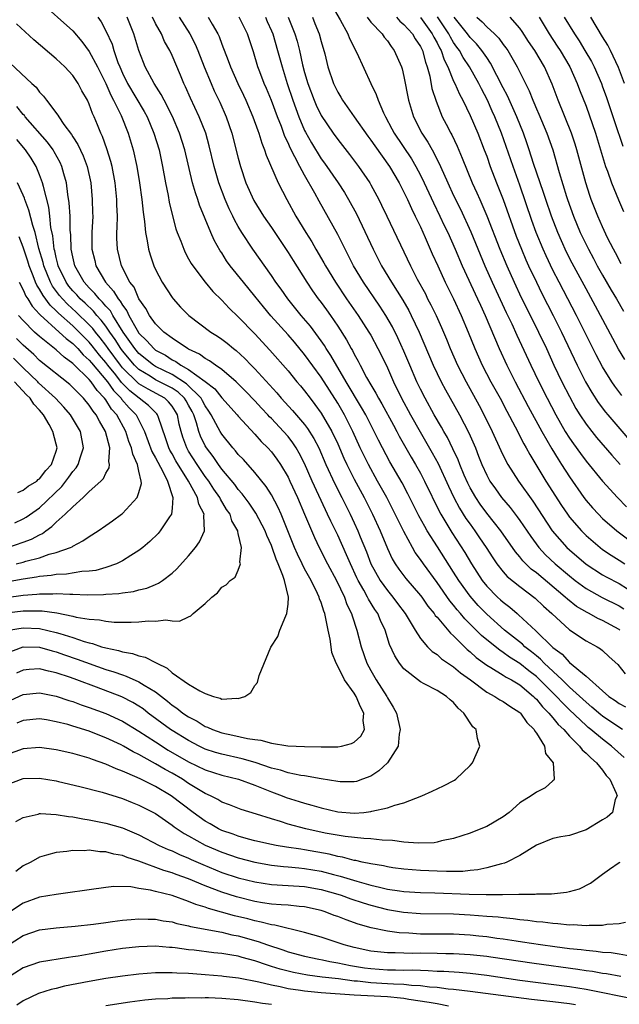
# Model space of a CAD drawing. Units: inches. Extents: x 2634000 to 2635210, y 1494000 to 1497000.
# Drawn here: x 2634139 to 2634211, y 1495652 to 1495771 of the extents above; entities that cross this region are included whole.
import ezdxf

# ---------------------------------------------------------------- set-up
doc = ezdxf.new("R2010")
doc.units = ezdxf.units.IN
doc.header["$MEASUREMENT"] = 0
doc.layers.add('LD26341494_2ft', color=200, linetype='Continuous')

msp = doc.modelspace()

# ---------------------------------------------------------------- linework, layer by layer
at = {"layer": 'LD26341494_2ft'}
for points, elevation in [([(2634140.96, 1495773), (2634145, 1495769.37), (2634146.09, 1495768.09), (2634147, 1495766.88), (2634147.99, 1495765), (2634148.99, 1495763.01), (2634149.6, 1495761.6), (2634149.94, 1495761), (2634150.86, 1495759.14), (2634151.71, 1495757), (2634152.31, 1495755), (2634152.75, 1495753), (2634153.08, 1495751), (2634153.35, 1495749), (2634153.49, 1495747.49), (2634153.67, 1495746.33), (2634153.77, 1495745), (2634153.99, 1495744.01), (2634154.13, 1495743), (2634154.33, 1495742.33), (2634154.8, 1495741), (2634155, 1495740.56), (2634155.81, 1495739), (2634157, 1495737.16), (2634157.12, 1495737), (2634158.01, 1495736.01), (2634159.03, 1495735), (2634161.67, 1495733), (2634162.49, 1495732.49), (2634163, 1495732.14), (2634163.65, 1495731.65), (2634164.41, 1495731), (2634164.75, 1495730.75), (2634165.8, 1495729.8), (2634166.56, 1495729), (2634167, 1495728.55), (2634169.65, 1495725.65), (2634170.18, 1495725), (2634171.54, 1495723.54), (2634173, 1495721.82), (2634173.36, 1495721.36), (2634174.14, 1495720.14), (2634174.71, 1495719), (2634175.59, 1495717), (2634176.67, 1495714.67), (2634177.52, 1495713), (2634178.51, 1495711), (2634179, 1495709.97), (2634179.45, 1495709), (2634179.73, 1495708.27), (2634180.47, 1495706.47), (2634181.02, 1495705), (2634182.14, 1495703), (2634183, 1495701.78), (2634183.66, 1495701), (2634184.24, 1495700.24), (2634185.15, 1495699), (2634186.35, 1495697), (2634187, 1495695.99), (2634187.86, 1495695), (2634188.43, 1495694.43), (2634189, 1495694.07), (2634189.55, 1495693.55), (2634191, 1495692.58), (2634191.85, 1495691.85), (2634193.06, 1495691), (2634195, 1495689.52), (2634195.98, 1495689), (2634196.59, 1495688.59), (2634197, 1495688.38), (2634197.81, 1495687.81), (2634199, 1495687.08), (2634199.08, 1495687), (2634199.86, 1495685.86), (2634200.75, 1495685), (2634200.81, 1495684.81), (2634201, 1495684.58), (2634201.99, 1495683), (2634202.12, 1495682.12), (2634203.02, 1495680.98), (2634203.16, 1495679), (2634203.11, 1495678.89), (2634203, 1495678.82), (2634202.05, 1495677.95), (2634201, 1495677.46), (2634200.39, 1495677), (2634199, 1495676.14), (2634197.72, 1495675), (2634197, 1495674.46), (2634195, 1495673.31), (2634194.3, 1495673), (2634193, 1495672.5), (2634191, 1495671.83), (2634189.55, 1495671.55), (2634189, 1495671.4), (2634188.66, 1495671.34), (2634186.72, 1495671.28), (2634185, 1495671.41), (2634183.62, 1495671.62), (2634182.36, 1495671.64), (2634181, 1495671.81), (2634180.17, 1495671.83), (2634177.92, 1495672.08), (2634175.49, 1495672.51), (2634173.17, 1495673), (2634171, 1495673.59), (2634170.1, 1495673.9), (2634169, 1495674.21), (2634167.2, 1495674.8), (2634165.34, 1495675.35), (2634163.93, 1495675.93), (2634163, 1495676.25), (2634162.54, 1495676.54), (2634161.65, 1495677), (2634161, 1495677.29), (2634159, 1495678.5), (2634158.24, 1495679), (2634157, 1495679.72), (2634156.17, 1495680.17), (2634155, 1495680.88), (2634153.61, 1495681.61), (2634153, 1495681.99), (2634152.31, 1495682.31), (2634151.14, 1495683), (2634150.85, 1495683.15), (2634149, 1495684.01), (2634148.28, 1495684.28), (2634147, 1495684.8), (2634145, 1495685.43), (2634144.4, 1495685.6), (2634143, 1495685.95), (2634141.84, 1495686.16), (2634141, 1495686.28), (2634139, 1495686.09), (2634138.24, 1495685.76)], 9468), ([(2634176.34, 1495772.34), (2634177.32, 1495770.68), (2634178.21, 1495769), (2634178.42, 1495768.42), (2634179.3, 1495766.7), (2634181, 1495763), (2634181.66, 1495761.66), (2634181.88, 1495761), (2634182.53, 1495759.47), (2634182.76, 1495759), (2634183.54, 1495757.54), (2634183.81, 1495757), (2634185.91, 1495753.91), (2634186.44, 1495753), (2634187, 1495751.94), (2634187.46, 1495751), (2634188.58, 1495748.58), (2634189.36, 1495747), (2634189.87, 1495745.87), (2634190.29, 1495745), (2634191.19, 1495743), (2634192.05, 1495741), (2634193.91, 1495737), (2634194.24, 1495736.24), (2634194.83, 1495735), (2634196.52, 1495731), (2634197.45, 1495729), (2634198.46, 1495727), (2634200.02, 1495724.02), (2634201.66, 1495721), (2634202.88, 1495718.88), (2634203.63, 1495717.63), (2634204.05, 1495717), (2634205, 1495715.51), (2634206.75, 1495713), (2634207, 1495712.67), (2634207.77, 1495711.77), (2634208.49, 1495711), (2634209, 1495710.5), (2634210.71, 1495709), (2634213, 1495707.25)], 9488), ([(2634148.03, 1495771), (2634148.44, 1495770.44), (2634149, 1495769.35), (2634149.74, 1495767.74), (2634149.96, 1495767), (2634150.44, 1495765.56), (2634150.67, 1495765), (2634151, 1495764.24), (2634151.61, 1495763), (2634153.64, 1495759.64), (2634153.98, 1495759), (2634154.81, 1495757), (2634155.42, 1495755), (2634155.85, 1495753), (2634156.22, 1495751), (2634156.52, 1495749.48), (2634156.66, 1495748.66), (2634157.04, 1495747.04), (2634157.45, 1495745.45), (2634157.62, 1495745), (2634158.05, 1495743.95), (2634158.4, 1495743), (2634158.59, 1495742.59), (2634159, 1495741.85), (2634159.29, 1495741.29), (2634159.49, 1495741), (2634160.98, 1495739), (2634161.9, 1495737.9), (2634163, 1495736.86), (2634163.89, 1495735.89), (2634165, 1495734.85), (2634167, 1495732.77), (2634168.82, 1495730.82), (2634171, 1495728.32), (2634172.08, 1495727), (2634172.5, 1495726.5), (2634173, 1495725.89), (2634173.66, 1495725), (2634174.25, 1495724.25), (2634175, 1495723.21), (2634176.3, 1495721), (2634177, 1495719.48), (2634177.75, 1495717.75), (2634178.11, 1495717), (2634179, 1495715.24), (2634180.2, 1495713), (2634181.21, 1495711), (2634182.14, 1495709), (2634183, 1495706.85), (2634183.6, 1495705.6), (2634183.95, 1495705), (2634184.38, 1495704.38), (2634185.24, 1495703.24), (2634187, 1495701.2), (2634187.16, 1495701), (2634187.91, 1495699.91), (2634188.66, 1495699), (2634188.79, 1495698.79), (2634189, 1495698.56), (2634190.62, 1495696.62), (2634191, 1495696.31), (2634192.65, 1495694.66), (2634193, 1495694.38), (2634193.72, 1495693.72), (2634195, 1495692.78), (2634195.52, 1495692.48), (2634197, 1495691.58), (2634197.34, 1495691.34), (2634198, 1495691), (2634199, 1495690.4), (2634200.66, 1495689), (2634200.82, 1495688.82), (2634201, 1495688.67), (2634201.75, 1495687.75), (2634202.51, 1495687), (2634203, 1495686.42), (2634203.63, 1495685.63), (2634204.3, 1495685), (2634205, 1495684.19), (2634206.23, 1495683), (2634206.54, 1495682.54), (2634207, 1495682.17), (2634207.57, 1495681.57), (2634208.26, 1495681), (2634209, 1495680.08), (2634209.45, 1495679.45), (2634209.89, 1495679), (2634210.66, 1495677.34), (2634210.76, 1495677), (2634210.54, 1495676.54), (2634210.19, 1495675), (2634209.57, 1495674.43), (2634209, 1495674.12), (2634207, 1495672.91), (2634205, 1495672.23), (2634203.96, 1495672.04), (2634203, 1495671.83), (2634201, 1495671.04), (2634199, 1495669.78), (2634197.45, 1495669), (2634197.14, 1495668.86), (2634196.8, 1495668.8), (2634195, 1495668.29), (2634193.94, 1495668.06), (2634193, 1495667.98), (2634192.12, 1495667.88), (2634190.15, 1495667.85), (2634189, 1495667.89), (2634187, 1495667.99), (2634185, 1495668.15), (2634183.68, 1495668.32), (2634183, 1495668.41), (2634182.53, 1495668.53), (2634181, 1495668.78), (2634179.96, 1495669), (2634179.19, 1495669.19), (2634179, 1495669.21), (2634177.6, 1495669.6), (2634177, 1495669.69), (2634175.96, 1495669.96), (2634173, 1495670.49), (2634172.54, 1495670.54), (2634170.8, 1495670.8), (2634169.57, 1495671), (2634169, 1495671.11), (2634167, 1495671.57), (2634166.23, 1495671.77), (2634165, 1495672.12), (2634164.36, 1495672.36), (2634163, 1495672.81), (2634162.61, 1495673), (2634161.6, 1495673.6), (2634161, 1495673.93), (2634159.53, 1495675), (2634156.9, 1495677), (2634155, 1495678.11), (2634153.22, 1495679), (2634152.79, 1495679.21), (2634151, 1495679.99), (2634150.25, 1495680.25), (2634149, 1495680.84), (2634147.39, 1495681.39), (2634147, 1495681.55), (2634145.85, 1495681.85), (2634145, 1495682.12), (2634143, 1495682.57), (2634141, 1495682.85), (2634139, 1495682.68), (2634137, 1495681.93)], 9470), ([(2634211.61, 1495681.61), (2634210.09, 1495683), (2634209, 1495683.83), (2634207.6, 1495685), (2634207.26, 1495685.26), (2634207, 1495685.48), (2634205, 1495687.37), (2634204.18, 1495688.18), (2634203.42, 1495689), (2634201.42, 1495691), (2634201, 1495691.39), (2634200.09, 1495692.09), (2634199, 1495692.98), (2634197.75, 1495693.75), (2634197, 1495694.31), (2634196.57, 1495694.57), (2634195, 1495695.83), (2634194.36, 1495696.36), (2634193, 1495697.74), (2634192.37, 1495698.37), (2634191.85, 1495699), (2634191.44, 1495699.44), (2634191, 1495700.03), (2634190.55, 1495700.55), (2634189, 1495702.77), (2634187.35, 1495705), (2634187, 1495705.52), (2634186.38, 1495706.38), (2634186.02, 1495707), (2634185, 1495708.9), (2634184.29, 1495710.29), (2634183.96, 1495711), (2634182.92, 1495713), (2634181.83, 1495715), (2634180.71, 1495717), (2634179.72, 1495719), (2634178.82, 1495721), (2634177.82, 1495723), (2634177, 1495724.39), (2634175, 1495727.55), (2634173, 1495730.29), (2634171.77, 1495731.77), (2634171, 1495732.65), (2634168.94, 1495734.94), (2634168.03, 1495736.03), (2634167, 1495737.32), (2634165.61, 1495739), (2634164.02, 1495741), (2634163.59, 1495741.59), (2634163, 1495742.54), (2634162.81, 1495742.81), (2634162.09, 1495744.09), (2634161.68, 1495745), (2634160.31, 1495748.31), (2634160.1, 1495749), (2634159.81, 1495749.81), (2634159.48, 1495751), (2634158.53, 1495755), (2634157.89, 1495757), (2634157.03, 1495759.03), (2634156.03, 1495761), (2634155.69, 1495761.69), (2634154.82, 1495763), (2634153.74, 1495765), (2634153.53, 1495765.53), (2634153, 1495767), (2634152.39, 1495769), (2634151.98, 1495770.02), (2634151.57, 1495771)], 9472), ([(2634211.4, 1495685), (2634210.24, 1495685.76), (2634209, 1495686.6), (2634208.77, 1495686.77), (2634207.71, 1495687.71), (2634207, 1495688.29), (2634205, 1495690.13), (2634204.1, 1495691), (2634201.95, 1495693), (2634201.5, 1495693.5), (2634201, 1495693.9), (2634200.4, 1495694.4), (2634199.61, 1495695), (2634199.31, 1495695.31), (2634197.14, 1495697), (2634195, 1495698.92), (2634193.99, 1495699.99), (2634193, 1495701.09), (2634191.62, 1495703), (2634191, 1495704.01), (2634189.05, 1495707.05), (2634187.82, 1495709), (2634187.52, 1495709.52), (2634186.82, 1495710.82), (2634185.47, 1495713.47), (2634184.78, 1495714.78), (2634183.32, 1495717.32), (2634182.42, 1495719), (2634181.93, 1495719.93), (2634181.42, 1495721), (2634180.4, 1495723), (2634179.89, 1495723.89), (2634178.03, 1495727), (2634176.18, 1495730.18), (2634175.62, 1495731), (2634175.39, 1495731.39), (2634175, 1495731.95), (2634173.7, 1495733.7), (2634172.6, 1495735), (2634170.99, 1495737), (2634170.17, 1495738.17), (2634169.55, 1495739), (2634169, 1495739.82), (2634166.74, 1495743), (2634165.44, 1495745), (2634165, 1495745.73), (2634164.54, 1495746.54), (2634164.33, 1495747), (2634163.88, 1495747.88), (2634163.4, 1495749), (2634162.64, 1495751), (2634162.09, 1495753), (2634161.49, 1495755.49), (2634161.06, 1495757), (2634160.27, 1495759), (2634159.22, 1495761.22), (2634158.61, 1495762.61), (2634158.41, 1495763), (2634158, 1495764), (2634157, 1495766.37), (2634156.72, 1495767), (2634156.09, 1495768.09), (2634155.7, 1495769), (2634155, 1495770.26), (2634154.64, 1495771)], 9474), ([(2634157.86, 1495771), (2634159.13, 1495769), (2634159.77, 1495767.77), (2634160.11, 1495767), (2634160.89, 1495765), (2634161.7, 1495763), (2634162.1, 1495762.1), (2634162.76, 1495760.76), (2634163.55, 1495759), (2634164.22, 1495757), (2634165, 1495753.97), (2634165.27, 1495753), (2634165.92, 1495751), (2634166.88, 1495748.88), (2634168.04, 1495747), (2634169, 1495745.62), (2634171, 1495742.62), (2634171.62, 1495741.62), (2634173.27, 1495739), (2634173.97, 1495737.97), (2634174.66, 1495737), (2634175, 1495736.56), (2634175.66, 1495735.66), (2634176.12, 1495735), (2634177, 1495733.69), (2634178.06, 1495732.06), (2634178.63, 1495731), (2634178.78, 1495730.78), (2634179, 1495730.32), (2634179.48, 1495729.48), (2634179.71, 1495729), (2634180.5, 1495727.5), (2634181, 1495726.63), (2634181.62, 1495725.62), (2634181.93, 1495725), (2634182.34, 1495724.34), (2634183.74, 1495721.74), (2634184.15, 1495721), (2634184.44, 1495720.44), (2634185.89, 1495717.89), (2634186.41, 1495717), (2634187, 1495715.94), (2634187.49, 1495715), (2634189.3, 1495711.3), (2634189.48, 1495711), (2634190.79, 1495708.79), (2634192.36, 1495706.36), (2634193.15, 1495705), (2634194.46, 1495703), (2634195, 1495702.33), (2634196.32, 1495701), (2634196.68, 1495700.68), (2634197, 1495700.38), (2634197.79, 1495699.79), (2634198.68, 1495699), (2634198.86, 1495698.86), (2634200.94, 1495696.94), (2634203, 1495694.91), (2634204.1, 1495694.1), (2634205, 1495693.08), (2634207, 1495691.46), (2634209, 1495689.66), (2634209.77, 1495689), (2634210.52, 1495688.52), (2634211, 1495688.15), (2634211.76, 1495687.76)], 9476), ([(2634161.37, 1495771), (2634161.83, 1495770.17), (2634162.51, 1495769), (2634162.67, 1495768.67), (2634163, 1495767.74), (2634163.78, 1495765.78), (2634164.04, 1495765), (2634164.92, 1495763), (2634165.61, 1495761.61), (2634165.89, 1495761), (2634166.76, 1495759), (2634167.34, 1495757.34), (2634167.47, 1495757), (2634167.82, 1495755.82), (2634168.16, 1495755), (2634168.36, 1495754.36), (2634169.82, 1495751), (2634170.84, 1495749), (2634171.95, 1495747), (2634173.15, 1495745), (2634173.87, 1495743.87), (2634174.36, 1495743), (2634175.34, 1495741.34), (2634175.52, 1495741), (2634176.72, 1495739), (2634178.07, 1495737), (2634179.47, 1495735), (2634180.78, 1495733), (2634181, 1495732.61), (2634181.86, 1495731), (2634182.24, 1495730.24), (2634183, 1495728.67), (2634183.75, 1495727), (2634184.72, 1495725), (2634185.79, 1495723), (2634186.95, 1495720.95), (2634188.41, 1495718.41), (2634189.12, 1495717.12), (2634190.38, 1495714.38), (2634191.03, 1495713.03), (2634191.73, 1495711.73), (2634192.5, 1495710.5), (2634193, 1495709.78), (2634193.57, 1495709), (2634194.15, 1495708.15), (2634194.92, 1495707), (2634195.73, 1495705.73), (2634196.24, 1495705), (2634197, 1495704.06), (2634197.49, 1495703.49), (2634199, 1495702.27), (2634200.86, 1495700.86), (2634201.88, 1495699.88), (2634202.89, 1495699), (2634205, 1495697.05), (2634207, 1495695.7), (2634208.33, 1495695), (2634208.75, 1495694.75), (2634209, 1495694.54), (2634209.79, 1495693.79), (2634210.84, 1495692.84), (2634211.74, 1495691.74)], 9478), ([(2634211.08, 1495697), (2634211, 1495697.07), (2634209, 1495698.17), (2634208.42, 1495698.41), (2634207.37, 1495699), (2634207.12, 1495699.12), (2634205.87, 1495699.87), (2634204.75, 1495700.75), (2634204.5, 1495701), (2634201, 1495703.93), (2634200.38, 1495704.38), (2634199.37, 1495705.37), (2634199, 1495705.85), (2634198.47, 1495706.47), (2634196.7, 1495709), (2634195.96, 1495709.96), (2634195, 1495711.14), (2634194.21, 1495712.21), (2634193.69, 1495713), (2634193, 1495714.2), (2634192.73, 1495714.73), (2634192.29, 1495715.71), (2634191.76, 1495717), (2634191.55, 1495717.55), (2634190.91, 1495718.91), (2634190.25, 1495720.25), (2634189.81, 1495721), (2634189.53, 1495721.53), (2634188.66, 1495723), (2634187.56, 1495725), (2634187, 1495726.1), (2634186.57, 1495727), (2634185.7, 1495729), (2634185, 1495730.67), (2634184.28, 1495732.28), (2634183.62, 1495733.62), (2634182.83, 1495735), (2634182.11, 1495736.11), (2634180.1, 1495739), (2634178.91, 1495741), (2634177, 1495744.77), (2634174.78, 1495748.78), (2634174.25, 1495749.75), (2634173, 1495751.92), (2634172.41, 1495753), (2634171.84, 1495754.16), (2634171.25, 1495755.25), (2634171, 1495755.84), (2634170.61, 1495756.61), (2634170.2, 1495757.8), (2634169.73, 1495759), (2634169, 1495760.96), (2634168.4, 1495762.4), (2634168.12, 1495763), (2634167.59, 1495764.41), (2634167.37, 1495765), (2634166.82, 1495766.82), (2634166.09, 1495769), (2634165.11, 1495771)], 9480), ([(2634168.29, 1495771), (2634168.5, 1495770.5), (2634169, 1495769.38), (2634169.15, 1495769), (2634169.75, 1495767), (2634170.28, 1495765), (2634170.91, 1495763), (2634171.59, 1495761), (2634172.3, 1495759), (2634173, 1495757.33), (2634173.11, 1495757.11), (2634173.83, 1495755.83), (2634175, 1495753.92), (2634175.4, 1495753.4), (2634177.05, 1495751), (2634177.83, 1495749.83), (2634178.32, 1495749), (2634179.26, 1495747.26), (2634181.27, 1495743), (2634182.31, 1495741), (2634183.52, 1495739), (2634184.86, 1495736.86), (2634185.59, 1495735.59), (2634185.89, 1495735), (2634186.85, 1495733), (2634188.53, 1495729), (2634189, 1495727.99), (2634189.49, 1495727), (2634190.02, 1495726.02), (2634191.71, 1495723), (2634192.83, 1495720.83), (2634193.64, 1495719), (2634194.03, 1495718.03), (2634194.43, 1495717), (2634195, 1495715.73), (2634195.39, 1495715), (2634196.05, 1495714.05), (2634196.81, 1495713), (2634197.82, 1495711.82), (2634198.69, 1495710.69), (2634199, 1495710.26), (2634200.32, 1495708.32), (2634201.29, 1495707), (2634202.11, 1495706.11), (2634203.29, 1495705), (2634205, 1495703.55), (2634205.69, 1495703), (2634207, 1495702.03), (2634208.96, 1495700.96), (2634211, 1495699.94), (2634211.56, 1495699.56)], 9482), ([(2634171, 1495771), (2634171.83, 1495769), (2634172.11, 1495768.11), (2634172.39, 1495767), (2634172.76, 1495765.24), (2634173, 1495764.33), (2634173.39, 1495763), (2634174.15, 1495761), (2634174.4, 1495760.4), (2634175, 1495759.13), (2634176.46, 1495757), (2634177, 1495756.26), (2634178.43, 1495754.43), (2634179.51, 1495753), (2634180.87, 1495751), (2634181, 1495750.77), (2634181.96, 1495749), (2634182.3, 1495748.3), (2634182.94, 1495747), (2634185.78, 1495741), (2634186.61, 1495739.39), (2634187.59, 1495737.59), (2634187.87, 1495737), (2634188.27, 1495736.27), (2634188.88, 1495735), (2634189.55, 1495733.55), (2634190.14, 1495732.14), (2634190.59, 1495731), (2634191.47, 1495729), (2634192.51, 1495727), (2634194.11, 1495724.11), (2634194.79, 1495722.79), (2634195.67, 1495721), (2634196.7, 1495718.7), (2634197.35, 1495717.35), (2634197.55, 1495717), (2634198.83, 1495715), (2634200.58, 1495712.58), (2634202.93, 1495709), (2634204.67, 1495707), (2634205, 1495706.7), (2634207, 1495704.97), (2634209, 1495703.68), (2634209.44, 1495703.44), (2634211, 1495702.64), (2634213, 1495701.33)], 9484), ([(2634173.95, 1495771), (2634174.26, 1495770.26), (2634174.76, 1495769), (2634175, 1495768.07), (2634175.43, 1495766.57), (2634175.81, 1495765), (2634176.49, 1495763), (2634177, 1495761.97), (2634177.37, 1495761.37), (2634177.57, 1495761), (2634179, 1495758.99), (2634180.63, 1495756.63), (2634181, 1495756.16), (2634181.47, 1495755.47), (2634183.25, 1495753), (2634184.42, 1495751), (2634185, 1495749.88), (2634185.42, 1495749), (2634185.91, 1495747.91), (2634186.38, 1495747), (2634187, 1495745.7), (2634187.57, 1495744.43), (2634188.43, 1495742.43), (2634189.08, 1495741), (2634190, 1495739), (2634191, 1495737), (2634191.93, 1495735), (2634192.77, 1495733), (2634193.55, 1495731), (2634194.46, 1495729), (2634195.52, 1495727), (2634196.63, 1495725), (2634197.43, 1495723.43), (2634198.44, 1495721.56), (2634199.49, 1495719.49), (2634199.78, 1495719), (2634200.2, 1495718.2), (2634202.16, 1495715), (2634204.05, 1495712.05), (2634204.75, 1495711), (2634205, 1495710.66), (2634206.44, 1495709), (2634207, 1495708.45), (2634208.69, 1495707), (2634209, 1495706.76), (2634210.05, 1495706.04), (2634211, 1495705.46), (2634211.7, 1495705)], 9486), ([(2634180.56, 1495771), (2634181, 1495770.43), (2634182.36, 1495769), (2634182.61, 1495768.61), (2634183, 1495768.14), (2634183.46, 1495767.46), (2634183.84, 1495767), (2634184.7, 1495765), (2634184.78, 1495764.77), (2634185, 1495763.85), (2634185.57, 1495761), (2634186.17, 1495759), (2634187.18, 1495757), (2634187.91, 1495755.91), (2634188.4, 1495755), (2634188.63, 1495754.63), (2634189.42, 1495753), (2634190.3, 1495751), (2634191, 1495749.49), (2634191.82, 1495747.82), (2634193.09, 1495745.09), (2634194.79, 1495741), (2634195.68, 1495739), (2634197.36, 1495735.36), (2634198.02, 1495733.98), (2634198.63, 1495732.63), (2634200.32, 1495729), (2634201.28, 1495727), (2634202.3, 1495725), (2634203.36, 1495723), (2634204.5, 1495721), (2634205, 1495720.18), (2634205.48, 1495719.48), (2634206.32, 1495718.32), (2634207, 1495717.42), (2634208.98, 1495714.98), (2634210.81, 1495713), (2634211.91, 1495711.91)], 9490), ([(2634184.09, 1495771), (2634184.52, 1495770.52), (2634185, 1495770.13), (2634186.04, 1495769), (2634186.38, 1495768.38), (2634187, 1495767.49), (2634187.15, 1495767.15), (2634187.24, 1495767), (2634187.59, 1495765.59), (2634187.81, 1495765), (2634188.12, 1495763.88), (2634188.39, 1495762.39), (2634188.88, 1495760.88), (2634189.64, 1495759), (2634190.11, 1495758.11), (2634190.66, 1495757), (2634190.79, 1495756.79), (2634191.44, 1495755.44), (2634192.02, 1495753.98), (2634193.25, 1495751), (2634193.81, 1495749.81), (2634194.16, 1495749), (2634194.43, 1495748.43), (2634195.03, 1495747.03), (2634196.59, 1495743), (2634197.42, 1495741), (2634198.33, 1495739), (2634199.18, 1495737.18), (2634199.84, 1495735.84), (2634201.26, 1495733), (2634202.21, 1495731), (2634203.13, 1495729), (2634204.09, 1495727), (2634205, 1495725.2), (2634205.78, 1495723.78), (2634206.27, 1495723), (2634207, 1495721.89), (2634207.69, 1495721), (2634208.28, 1495720.28), (2634210.12, 1495718.12), (2634211.13, 1495717)], 9492), ([(2634187, 1495770.98), (2634188.43, 1495769), (2634188.61, 1495768.61), (2634189, 1495767.93), (2634189.31, 1495767.31), (2634189.49, 1495767), (2634189.86, 1495765.86), (2634190.3, 1495765), (2634191, 1495763.3), (2634191.15, 1495763), (2634191.71, 1495761.71), (2634192.1, 1495761), (2634193, 1495759.16), (2634193.93, 1495757), (2634194.71, 1495755), (2634195, 1495754.23), (2634195.44, 1495753), (2634196.2, 1495751), (2634196.99, 1495748.99), (2634198.58, 1495744.58), (2634199.19, 1495743), (2634199.73, 1495741.73), (2634200.06, 1495741), (2634201, 1495739), (2634201.66, 1495737.66), (2634203.04, 1495735), (2634204.05, 1495733), (2634205.94, 1495729), (2634206.94, 1495727), (2634207.69, 1495725.69), (2634208.48, 1495724.48), (2634209.34, 1495723.34), (2634209.63, 1495723), (2634213.95, 1495717.95)], 9494), ([(2634211.33, 1495725.33), (2634210.47, 1495726.47), (2634210.11, 1495727), (2634209, 1495728.78), (2634208.23, 1495730.23), (2634205.86, 1495735), (2634203.75, 1495739), (2634203, 1495740.46), (2634202.18, 1495742.18), (2634201.81, 1495743), (2634200.99, 1495745), (2634200.46, 1495746.46), (2634199, 1495750.71), (2634198.18, 1495753), (2634196.78, 1495757), (2634195.98, 1495759), (2634195.66, 1495759.66), (2634195.08, 1495761), (2634194.36, 1495762.36), (2634194.05, 1495763), (2634192.91, 1495765), (2634192.15, 1495766.15), (2634191.7, 1495767), (2634191.4, 1495767.4), (2634191, 1495767.97), (2634190.61, 1495768.61), (2634190.42, 1495769), (2634189.86, 1495769.86), (2634189.04, 1495771.04)], 9496), ([(2634211.69, 1495729.69), (2634210.94, 1495730.94), (2634210.23, 1495732.23), (2634208.14, 1495736.14), (2634207, 1495738.2), (2634205.32, 1495741.32), (2634204.65, 1495742.65), (2634204.02, 1495744.02), (2634203.6, 1495745), (2634202.83, 1495747), (2634202.14, 1495749), (2634201.86, 1495749.86), (2634201.45, 1495751), (2634200.67, 1495753.33), (2634200.15, 1495755), (2634199.86, 1495755.86), (2634199.44, 1495757), (2634198.64, 1495759), (2634197.51, 1495761.51), (2634197, 1495762.47), (2634195.47, 1495765.47), (2634195, 1495766.13), (2634194.41, 1495767), (2634193.78, 1495767.78), (2634193, 1495768.56), (2634192.68, 1495769), (2634191.07, 1495771)], 9498), ([(2634193.81, 1495771), (2634194.44, 1495770.44), (2634195, 1495769.85), (2634195.93, 1495769), (2634196.47, 1495768.47), (2634197, 1495767.73), (2634197.33, 1495767.33), (2634197.54, 1495767), (2634198.68, 1495765), (2634199.67, 1495763), (2634200.13, 1495762.13), (2634200.56, 1495761), (2634200.7, 1495760.7), (2634201, 1495759.96), (2634201.3, 1495759.3), (2634202.27, 1495757), (2634202.98, 1495755), (2634203.76, 1495752.24), (2634204.64, 1495749.36), (2634204.76, 1495749), (2634205.47, 1495747), (2634206.3, 1495745), (2634206.53, 1495744.53), (2634207.28, 1495743), (2634207.89, 1495741.89), (2634208.36, 1495741), (2634209, 1495739.86), (2634210.04, 1495738.04), (2634210.67, 1495737), (2634211.52, 1495735.52)], 9500), ([(2634211.24, 1495741.24), (2634210.57, 1495742.57), (2634210.32, 1495743), (2634209.61, 1495744.39), (2634209, 1495745.68), (2634208.41, 1495747), (2634207.63, 1495749), (2634207.47, 1495749.47), (2634206.99, 1495751), (2634205.91, 1495755), (2634205.69, 1495755.69), (2634205.25, 1495757), (2634203.62, 1495761), (2634202.92, 1495762.92), (2634201.98, 1495765), (2634200.8, 1495767), (2634200.06, 1495768.06), (2634199.28, 1495769.28), (2634199, 1495769.67), (2634197.83, 1495771)], 9502), ([(2634201.33, 1495771), (2634202.54, 1495769), (2634203.53, 1495767.53), (2634203.88, 1495767), (2634205.05, 1495765), (2634205.95, 1495763), (2634206.23, 1495762.23), (2634207, 1495760.25), (2634208.13, 1495757), (2634209.36, 1495753), (2634209.58, 1495752.42), (2634210.07, 1495751), (2634210.94, 1495748.94), (2634211.54, 1495747.54)], 9504), ([(2634204.37, 1495771), (2634205.61, 1495769), (2634206.17, 1495768.17), (2634206.87, 1495767), (2634207.65, 1495765.65), (2634207.99, 1495765), (2634208.86, 1495763), (2634209, 1495762.62), (2634209.42, 1495761.42), (2634210.43, 1495758.43), (2634211.45, 1495755.45)], 9506), ([(2634211.66, 1495763), (2634210.94, 1495764.94), (2634209.96, 1495767), (2634209.63, 1495767.63), (2634209, 1495768.63), (2634207.58, 1495771)], 9508), ([(2634137, 1495688.32), (2634139, 1495689.23), (2634141, 1495689.42), (2634143, 1495689.02), (2634144.51, 1495688.51), (2634145, 1495688.37), (2634146, 1495688), (2634147, 1495687.67), (2634149, 1495686.93), (2634151, 1495686.02), (2634153, 1495684.82), (2634155, 1495683.51), (2634156.53, 1495682.53), (2634159, 1495681.11), (2634161, 1495680.12), (2634163, 1495679.48), (2634165.04, 1495679), (2634167, 1495678.28), (2634168.19, 1495677.81), (2634169, 1495677.47), (2634170.29, 1495677), (2634170.79, 1495676.79), (2634172.33, 1495676.33), (2634173, 1495676.11), (2634173.89, 1495675.89), (2634175, 1495675.55), (2634177, 1495675.07), (2634179, 1495674.91), (2634180.16, 1495675), (2634181, 1495675.09), (2634181.13, 1495675.13), (2634183, 1495675.54), (2634183.89, 1495675.89), (2634185, 1495676.16), (2634187.17, 1495677), (2634188.43, 1495677.57), (2634189.8, 1495678.2), (2634191.12, 1495678.88), (2634191.28, 1495679), (2634193, 1495680.67), (2634193.28, 1495681), (2634194.18, 1495683), (2634193.91, 1495683.91), (2634193.73, 1495685), (2634193.33, 1495685.33), (2634192.26, 1495687), (2634191.57, 1495687.57), (2634191, 1495688.28), (2634190.59, 1495688.59), (2634190.15, 1495689), (2634189, 1495689.7), (2634187.46, 1495690.54), (2634187, 1495690.77), (2634185, 1495692.34), (2634184.48, 1495693), (2634183.9, 1495693.9), (2634183.28, 1495695.28), (2634182.74, 1495697), (2634182.18, 1495698.18), (2634181.85, 1495699), (2634181.5, 1495699.5), (2634180.73, 1495700.73), (2634180.62, 1495701), (2634180.17, 1495701.83), (2634179.49, 1495703), (2634179.33, 1495703.33), (2634178.53, 1495705), (2634178.08, 1495706.08), (2634177, 1495708.49), (2634176.16, 1495710.16), (2634175.79, 1495711), (2634175.53, 1495711.53), (2634173.93, 1495715), (2634173, 1495717.12), (2634172.36, 1495718.36), (2634171.99, 1495719), (2634171.6, 1495719.6), (2634171, 1495720.37), (2634170.45, 1495721), (2634169, 1495722.54), (2634168.76, 1495722.76), (2634168.56, 1495723), (2634167.8, 1495723.8), (2634167, 1495724.7), (2634165.87, 1495725.87), (2634164.73, 1495727), (2634163, 1495728.48), (2634162.24, 1495729), (2634161.53, 1495729.53), (2634161, 1495729.81), (2634160.32, 1495730.32), (2634159, 1495730.92), (2634158.86, 1495731), (2634157, 1495732.27), (2634156, 1495733), (2634155, 1495733.97), (2634154.27, 1495735), (2634153.84, 1495735.84), (2634153, 1495737), (2634152.4, 1495738.4), (2634151.9, 1495739), (2634150.87, 1495741), (2634150.4, 1495743), (2634150.34, 1495744.34), (2634150.34, 1495745), (2634150.37, 1495745.63), (2634150.39, 1495747), (2634150.34, 1495748.34), (2634150.33, 1495749), (2634150.12, 1495751), (2634149.75, 1495753), (2634149.6, 1495753.6), (2634149.12, 1495755.12), (2634148.59, 1495756.59), (2634148.39, 1495757), (2634148, 1495758), (2634147.58, 1495759), (2634147.39, 1495759.39), (2634147, 1495760.51), (2634146.77, 1495761), (2634146.11, 1495762.11), (2634145.65, 1495763), (2634145, 1495763.96), (2634144.05, 1495765), (2634143, 1495766), (2634140.28, 1495768.28), (2634138.21, 1495770.21)], 9466), ([(2634137.44, 1495765.44), (2634140.04, 1495763), (2634140.56, 1495762.56), (2634141, 1495761.96), (2634141.48, 1495761.48), (2634141.82, 1495761), (2634143.2, 1495759.2), (2634143.3, 1495759), (2634143.93, 1495758.07), (2634144.84, 1495756.84), (2634145, 1495756.57), (2634145.63, 1495755.63), (2634146.26, 1495754.27), (2634146.73, 1495753), (2634147.17, 1495751), (2634147.36, 1495749), (2634147.4, 1495747.4), (2634147.41, 1495747), (2634147.32, 1495745), (2634147.32, 1495743), (2634147.65, 1495741.65), (2634147.78, 1495741), (2634148.94, 1495739), (2634149.94, 1495737.94), (2634150.47, 1495737), (2634150.73, 1495736.73), (2634151, 1495736.24), (2634151.54, 1495735.54), (2634151.78, 1495735), (2634152.79, 1495733.21), (2634153, 1495732.88), (2634153.95, 1495731.95), (2634154.78, 1495731), (2634155, 1495730.82), (2634156.19, 1495730.19), (2634157, 1495729.65), (2634157.45, 1495729.45), (2634158.06, 1495729), (2634159, 1495728.48), (2634161, 1495727.04), (2634162.15, 1495726.15), (2634163, 1495725.06), (2634164.87, 1495723), (2634165, 1495722.84), (2634167, 1495720.65), (2634167.77, 1495719.77), (2634168.58, 1495719), (2634169, 1495718.53), (2634169.65, 1495717.65), (2634170.1, 1495717), (2634171, 1495715.46), (2634171.22, 1495715), (2634172.13, 1495713), (2634173, 1495711), (2634174.19, 1495708.19), (2634174.76, 1495707), (2634175.77, 1495705), (2634176.85, 1495703), (2634177.82, 1495701), (2634178.12, 1495700.12), (2634178.68, 1495699), (2634178.74, 1495698.74), (2634179.33, 1495697), (2634179.83, 1495695), (2634180.52, 1495693), (2634181, 1495692.12), (2634181.65, 1495691), (2634182.92, 1495689), (2634183, 1495688.84), (2634183.72, 1495687.72), (2634184.11, 1495687), (2634184.55, 1495685), (2634184.44, 1495684.44), (2634184.3, 1495683), (2634183.03, 1495680.97), (2634181.99, 1495680.01), (2634181, 1495679.39), (2634179.99, 1495679), (2634179.26, 1495678.74), (2634179, 1495678.68), (2634177.31, 1495678.68), (2634177, 1495678.71), (2634175, 1495679.07), (2634173, 1495679.4), (2634172.55, 1495679.45), (2634171, 1495679.76), (2634170.08, 1495680.08), (2634169, 1495680.33), (2634167.02, 1495681.02), (2634165.48, 1495681.48), (2634163, 1495682.01), (2634162.23, 1495682.23), (2634161, 1495682.65), (2634160.28, 1495683), (2634159, 1495683.67), (2634157, 1495684.87), (2634156.8, 1495685), (2634154.09, 1495687), (2634153.49, 1495687.49), (2634153, 1495687.82), (2634152.27, 1495688.27), (2634150.94, 1495688.94), (2634147.88, 1495690.12), (2634145.5, 1495691), (2634144.72, 1495691.28), (2634143, 1495691.85), (2634142.05, 1495692.05), (2634141, 1495692.32), (2634139.74, 1495692.26), (2634139, 1495692.19), (2634138.19, 1495691.81)], 9464), ([(2634137, 1495694.23), (2634139, 1495694.98), (2634141, 1495694.93), (2634142.5, 1495694.5), (2634143, 1495694.39), (2634144.02, 1495694.02), (2634145.52, 1495693.52), (2634149, 1495692.27), (2634149.97, 1495691.97), (2634151, 1495691.59), (2634151.46, 1495691.46), (2634153, 1495690.78), (2634153.62, 1495690.38), (2634155, 1495689.56), (2634156.44, 1495688.44), (2634157, 1495687.96), (2634157.57, 1495687.57), (2634158.28, 1495687), (2634159, 1495686.53), (2634160.01, 1495686.01), (2634161, 1495685.39), (2634161.29, 1495685.29), (2634161.88, 1495685), (2634163, 1495684.59), (2634164.33, 1495684.33), (2634166.09, 1495683.91), (2634167, 1495683.79), (2634167.73, 1495683.73), (2634169, 1495683.35), (2634170.96, 1495683.04), (2634173, 1495682.95), (2634175, 1495682.91), (2634177, 1495682.91), (2634177.45, 1495683), (2634178.69, 1495683.31), (2634179, 1495683.48), (2634179.8, 1495684.2), (2634180.23, 1495685), (2634180.08, 1495686.08), (2634180.18, 1495687), (2634179.74, 1495687.74), (2634179.24, 1495689), (2634179, 1495689.38), (2634177.83, 1495691), (2634177, 1495692.67), (2634176.82, 1495693), (2634176.31, 1495694.31), (2634176.2, 1495695), (2634176.08, 1495695.92), (2634175.84, 1495697), (2634175.59, 1495698.41), (2634175.44, 1495699), (2634175.31, 1495699.31), (2634175, 1495700.33), (2634174.8, 1495700.8), (2634174.77, 1495701), (2634174.58, 1495701.42), (2634173.78, 1495703), (2634173, 1495704.4), (2634172.7, 1495705), (2634172.16, 1495706.16), (2634171.79, 1495707), (2634170.18, 1495711), (2634169.82, 1495711.82), (2634169, 1495713.33), (2634168.36, 1495714.36), (2634167, 1495716.05), (2634165.61, 1495717.61), (2634165, 1495718.22), (2634164.66, 1495718.66), (2634164.34, 1495719), (2634163, 1495720.65), (2634162.79, 1495721), (2634162.58, 1495721.42), (2634161.73, 1495723), (2634161.45, 1495723.45), (2634161, 1495724.09), (2634160.69, 1495724.69), (2634160.52, 1495725), (2634158.75, 1495726.75), (2634157, 1495727.86), (2634155, 1495728.83), (2634154.74, 1495729), (2634153, 1495730.41), (2634152.5, 1495731), (2634151.1, 1495733), (2634149.85, 1495735), (2634149.54, 1495735.54), (2634149, 1495736.13), (2634148.61, 1495736.61), (2634148.19, 1495737), (2634147.67, 1495737.67), (2634147, 1495738.33), (2634146.39, 1495739), (2634145.25, 1495741), (2634145, 1495742.07), (2634144.81, 1495743), (2634144.75, 1495744.75), (2634144.69, 1495745.31), (2634144.67, 1495747), (2634144.58, 1495748.58), (2634144.41, 1495749.59), (2634144.24, 1495751), (2634143.92, 1495752.08), (2634143.68, 1495753), (2634143.47, 1495753.47), (2634142.77, 1495754.77), (2634142.62, 1495755), (2634141.94, 1495755.94), (2634139.25, 1495759), (2634139.15, 1495759.15), (2634139, 1495759.28), (2634138.24, 1495760.24)], 9462), ([(2634137.25, 1495697), (2634139, 1495697.3), (2634141, 1495697.2), (2634143, 1495696.72), (2634143.42, 1495696.58), (2634145, 1495696.1), (2634146.37, 1495695.63), (2634147, 1495695.46), (2634147.39, 1495695.39), (2634148.49, 1495695), (2634149, 1495694.85), (2634150.54, 1495694.54), (2634151, 1495694.37), (2634152.2, 1495694.2), (2634153, 1495693.9), (2634153.76, 1495693.76), (2634155, 1495693.09), (2634155.07, 1495693.07), (2634155.14, 1495693), (2634156.4, 1495692.4), (2634157, 1495691.87), (2634159, 1495690.47), (2634160.34, 1495689.66), (2634161, 1495689.35), (2634162, 1495689), (2634162.81, 1495688.81), (2634163, 1495688.69), (2634164.8, 1495688.8), (2634165, 1495688.74), (2634165.78, 1495689), (2634166.51, 1495689.49), (2634167, 1495690.34), (2634167.3, 1495690.7), (2634167.52, 1495691.52), (2634168.94, 1495694.94), (2634169.78, 1495696.22), (2634170, 1495697), (2634170.72, 1495698.72), (2634170.87, 1495699), (2634171, 1495700.13), (2634171.06, 1495701), (2634170.56, 1495703), (2634170.39, 1495703.61), (2634169.81, 1495705), (2634169.56, 1495705.56), (2634169.09, 1495707), (2634169, 1495707.23), (2634168.44, 1495708.44), (2634168.25, 1495709), (2634167.13, 1495711.13), (2634166.32, 1495712.32), (2634165.46, 1495713.46), (2634165, 1495713.97), (2634164.57, 1495714.57), (2634163, 1495716.46), (2634162.6, 1495717), (2634161.96, 1495717.96), (2634161.14, 1495719), (2634161, 1495719.24), (2634160.42, 1495720.42), (2634160.21, 1495721), (2634159.95, 1495722.05), (2634159.63, 1495723), (2634159.42, 1495723.42), (2634159, 1495724.16), (2634158.69, 1495724.69), (2634158.49, 1495725), (2634157.72, 1495725.72), (2634157, 1495726.2), (2634155.48, 1495727), (2634155, 1495727.24), (2634154.35, 1495727.65), (2634153, 1495728.46), (2634152.46, 1495729), (2634151, 1495730.72), (2634150.79, 1495731), (2634150.11, 1495732.11), (2634149.47, 1495733), (2634149, 1495733.7), (2634148.45, 1495734.45), (2634147.92, 1495735), (2634147.51, 1495735.51), (2634146.48, 1495736.48), (2634145.91, 1495737), (2634145.48, 1495737.48), (2634145, 1495737.99), (2634144.54, 1495738.54), (2634144.21, 1495739), (2634143.24, 1495741), (2634143.2, 1495741.2), (2634143, 1495741.99), (2634142.82, 1495742.82), (2634142.77, 1495743), (2634142.6, 1495744.6), (2634142.37, 1495745.63), (2634142.23, 1495747), (2634142.09, 1495748.09), (2634141.45, 1495750.55), (2634141.36, 1495751), (2634141, 1495751.98), (2634140.58, 1495753), (2634139.98, 1495753.98), (2634139.27, 1495755), (2634138.23, 1495756.23)], 9460), ([(2634137, 1495699.08), (2634139, 1495699.32), (2634139.35, 1495699.35), (2634141.32, 1495699.32), (2634143.08, 1495699.08), (2634145, 1495698.69), (2634145.43, 1495698.57), (2634147, 1495698.31), (2634148.23, 1495698.23), (2634149, 1495698.07), (2634150.02, 1495697.98), (2634151, 1495697.98), (2634152.04, 1495697.96), (2634153, 1495698.02), (2634154.12, 1495698.12), (2634155, 1495698.09), (2634156.26, 1495698.26), (2634157, 1495698.14), (2634157.9, 1495698.1), (2634159, 1495698.61), (2634159.28, 1495698.72), (2634159.53, 1495699), (2634161, 1495700.24), (2634161.79, 1495701), (2634162.48, 1495701.52), (2634163, 1495702.19), (2634163.52, 1495702.48), (2634164.03, 1495703), (2634164.61, 1495703.39), (2634165, 1495704.25), (2634165.28, 1495705), (2634165.2, 1495705.2), (2634165.38, 1495707), (2634165, 1495708.66), (2634164.93, 1495708.93), (2634164.93, 1495709), (2634164.22, 1495710.22), (2634164.01, 1495711), (2634163.59, 1495711.59), (2634162.83, 1495712.83), (2634162.77, 1495713), (2634162.04, 1495714.04), (2634161.42, 1495715), (2634161, 1495715.56), (2634160.03, 1495717), (2634159, 1495718.63), (2634158.78, 1495719), (2634158.3, 1495720.3), (2634158.08, 1495721), (2634157.87, 1495721.87), (2634157.64, 1495723), (2634157.41, 1495723.41), (2634157, 1495724.04), (2634156.57, 1495724.57), (2634156.11, 1495725), (2634154.09, 1495726.09), (2634153, 1495726.75), (2634152.86, 1495726.86), (2634151, 1495728.69), (2634150.75, 1495729), (2634149.27, 1495731), (2634149, 1495731.4), (2634148.31, 1495732.31), (2634147.75, 1495733), (2634147.43, 1495733.43), (2634147, 1495733.88), (2634145.4, 1495735.4), (2634144.35, 1495736.35), (2634143.75, 1495737), (2634143.41, 1495737.41), (2634142.56, 1495738.55), (2634142.31, 1495739), (2634141.49, 1495741), (2634141.41, 1495741.41), (2634140.92, 1495743.08), (2634140.45, 1495745), (2634140.16, 1495745.84), (2634139.7, 1495747.7), (2634139.19, 1495749), (2634139.15, 1495749.15), (2634139, 1495749.51), (2634138.33, 1495751)], 9458), ([(2634137, 1495700.95), (2634139, 1495701.23), (2634140.65, 1495701.35), (2634141, 1495701.4), (2634142.61, 1495701.39), (2634143, 1495701.43), (2634144.66, 1495701.34), (2634145, 1495701.35), (2634146.73, 1495701.27), (2634148.7, 1495701.3), (2634149, 1495701.33), (2634150.57, 1495701.43), (2634151, 1495701.51), (2634152.33, 1495701.67), (2634153, 1495701.87), (2634153.93, 1495702.07), (2634155, 1495702.53), (2634155.34, 1495702.66), (2634155.85, 1495703), (2634157, 1495703.88), (2634157.59, 1495704.41), (2634159, 1495705.98), (2634159.83, 1495707), (2634160.32, 1495707.68), (2634160.91, 1495709), (2634160.83, 1495710.83), (2634160.87, 1495711), (2634160.22, 1495712.22), (2634160.08, 1495713), (2634159, 1495715), (2634157.46, 1495717.46), (2634157, 1495718.29), (2634156.74, 1495718.74), (2634156.61, 1495719), (2634156.21, 1495720.21), (2634155.34, 1495722.66), (2634155.25, 1495723), (2634155.14, 1495723.14), (2634155, 1495723.27), (2634154.14, 1495724.14), (2634151.89, 1495725.89), (2634150.9, 1495726.9), (2634150.19, 1495727.81), (2634149.22, 1495729), (2634149, 1495729.3), (2634148.21, 1495730.21), (2634147.34, 1495731.34), (2634147, 1495731.76), (2634145.77, 1495733), (2634145, 1495733.73), (2634143.26, 1495735.26), (2634143, 1495735.55), (2634142.25, 1495736.25), (2634141.41, 1495737.41), (2634141, 1495738.16), (2634140.66, 1495738.66), (2634140.51, 1495739), (2634140.21, 1495739.79), (2634139.72, 1495741), (2634139.56, 1495741.56), (2634139, 1495743.24), (2634138.51, 1495744.51)], 9456), ([(2634138.51, 1495739), (2634139, 1495738.09), (2634139.33, 1495737.33), (2634139.56, 1495737), (2634140.11, 1495736.11), (2634141, 1495735.17), (2634141.07, 1495735.07), (2634143.36, 1495733), (2634144.2, 1495732.2), (2634145, 1495731.6), (2634145.6, 1495731), (2634146.25, 1495730.25), (2634147, 1495729.6), (2634147.26, 1495729.26), (2634149.18, 1495727), (2634149.92, 1495725.92), (2634150.84, 1495725), (2634150.9, 1495724.9), (2634151.83, 1495723.83), (2634152.64, 1495723), (2634153.68, 1495721), (2634154.57, 1495718.57), (2634155, 1495717.82), (2634155.27, 1495717.27), (2634155.94, 1495716.06), (2634156.43, 1495715), (2634157.09, 1495713), (2634157, 1495711.75), (2634156.91, 1495711), (2634156.7, 1495710.7), (2634155.57, 1495709), (2634155.31, 1495708.69), (2634154.3, 1495707.7), (2634153.48, 1495707), (2634153, 1495706.62), (2634152.02, 1495706.02), (2634151, 1495705.36), (2634150.28, 1495705), (2634149, 1495704.57), (2634147.78, 1495704.22), (2634147, 1495704.14), (2634146.09, 1495704.09), (2634144.24, 1495703.76), (2634143, 1495703.72), (2634142.4, 1495703.6), (2634141, 1495703.47), (2634140.61, 1495703.39), (2634139, 1495703.15), (2634137, 1495702.79)], 9454), ([(2634138.15, 1495705), (2634139, 1495705.21), (2634139.32, 1495705.32), (2634141, 1495705.74), (2634142.16, 1495706.16), (2634143, 1495706.37), (2634144.74, 1495707), (2634144.92, 1495707.08), (2634145, 1495707.15), (2634146.23, 1495707.77), (2634147, 1495708.33), (2634148.07, 1495709), (2634149, 1495709.63), (2634149.81, 1495710.19), (2634150.89, 1495711), (2634151, 1495711.09), (2634152.79, 1495713), (2634153, 1495713.61), (2634153.3, 1495714.7), (2634153.27, 1495715), (2634153, 1495716.19), (2634152.83, 1495717), (2634152.24, 1495718.24), (2634152.11, 1495719), (2634151.79, 1495719.79), (2634151.41, 1495721), (2634150.31, 1495723), (2634149.69, 1495723.69), (2634149, 1495724.8), (2634148.85, 1495725), (2634147.94, 1495725.94), (2634147.22, 1495727), (2634147, 1495727.26), (2634145.1, 1495729.1), (2634145, 1495729.21), (2634143.95, 1495729.95), (2634143, 1495730.86), (2634141, 1495732.44), (2634140.38, 1495733), (2634139, 1495734.38), (2634138.45, 1495735)], 9452), ([(2634137.17, 1495707), (2634139, 1495707.61), (2634140.02, 1495707.98), (2634141, 1495708.53), (2634141.33, 1495708.67), (2634141.74, 1495709), (2634142.49, 1495709.51), (2634143, 1495710.03), (2634144.09, 1495711), (2634145, 1495711.91), (2634146.26, 1495713), (2634147, 1495713.74), (2634148.4, 1495715), (2634148.7, 1495715.3), (2634149, 1495715.96), (2634149.4, 1495716.6), (2634149.44, 1495717), (2634149.35, 1495717.35), (2634149.46, 1495719), (2634148.95, 1495721), (2634148.22, 1495722.22), (2634147.83, 1495723), (2634147.45, 1495723.45), (2634147, 1495724.17), (2634146.3, 1495725), (2634145, 1495726.32), (2634144.65, 1495726.65), (2634141, 1495729.58), (2634140.29, 1495730.29), (2634139, 1495731.42), (2634138.22, 1495732.22)], 9450), ([(2634138.02, 1495709.98), (2634139, 1495710.43), (2634139.37, 1495710.63), (2634141, 1495711.79), (2634143.67, 1495714.33), (2634144.53, 1495715.47), (2634145, 1495716.15), (2634145.4, 1495716.6), (2634145.65, 1495717), (2634145.92, 1495717.92), (2634146.29, 1495719), (2634145.92, 1495721), (2634144.74, 1495723), (2634143.94, 1495723.94), (2634142.93, 1495725), (2634140.88, 1495726.88), (2634140.76, 1495727), (2634139, 1495728.69), (2634137.86, 1495729.86)], 9448), ([(2634138.36, 1495713.64), (2634139, 1495713.9), (2634139.6, 1495714.4), (2634140.64, 1495715), (2634140.82, 1495715.18), (2634141, 1495715.28), (2634141.74, 1495716.26), (2634142.43, 1495717), (2634143, 1495718.62), (2634143.11, 1495719), (2634143, 1495719.47), (2634142.6, 1495721), (2634142.15, 1495721.85), (2634141.47, 1495723), (2634141, 1495723.56), (2634140.28, 1495724.28), (2634139.86, 1495725), (2634139.41, 1495725.41), (2634137.95, 1495727)], 9446), ([(2634137, 1495678.34), (2634139, 1495679.08), (2634141, 1495679.14), (2634143, 1495678.8), (2634143.26, 1495678.74), (2634145.87, 1495678.13), (2634148.56, 1495677.44), (2634151, 1495676.66), (2634152.18, 1495676.18), (2634153, 1495675.88), (2634155, 1495674.85), (2634157, 1495673.45), (2634157.25, 1495673.25), (2634157.6, 1495673), (2634158.44, 1495672.44), (2634159, 1495672.16), (2634161, 1495671.04), (2634163, 1495670.18), (2634165, 1495669.51), (2634167, 1495668.98), (2634169, 1495668.63), (2634170.47, 1495668.47), (2634171, 1495668.43), (2634172.29, 1495668.29), (2634173, 1495668.24), (2634175, 1495667.89), (2634176.5, 1495667.5), (2634177.31, 1495667.31), (2634179.3, 1495666.7), (2634181, 1495666.22), (2634182.04, 1495665.96), (2634183, 1495665.75), (2634184.48, 1495665.52), (2634185, 1495665.45), (2634187, 1495665.33), (2634188.72, 1495665.28), (2634192.87, 1495665.13), (2634194.92, 1495665.08), (2634196.92, 1495665.08), (2634198.88, 1495665.12), (2634199, 1495665.14), (2634200.86, 1495665.14), (2634201, 1495665.16), (2634202.83, 1495665.17), (2634204.64, 1495665.36), (2634205, 1495665.44), (2634206.21, 1495665.79), (2634207.54, 1495666.46), (2634209, 1495667.56), (2634209.84, 1495668.16), (2634211, 1495668.95), (2634211.14, 1495669)], 9472), ([(2634138.11, 1495673.89), (2634139, 1495674.4), (2634140.8, 1495674.8), (2634141, 1495674.87), (2634141.12, 1495674.88), (2634143, 1495674.76), (2634144.49, 1495674.49), (2634145, 1495674.45), (2634146.21, 1495674.21), (2634147, 1495674.1), (2634149, 1495673.7), (2634151, 1495673.12), (2634153, 1495672.3), (2634155.45, 1495671), (2634156.51, 1495670.51), (2634157, 1495670.34), (2634157.91, 1495669.91), (2634159, 1495669.47), (2634159.32, 1495669.32), (2634160.7, 1495668.7), (2634163, 1495667.76), (2634165, 1495667.1), (2634167, 1495666.6), (2634169, 1495666.3), (2634171, 1495666.19), (2634173, 1495666.05), (2634175, 1495665.68), (2634177, 1495665.13), (2634177.41, 1495665), (2634178.58, 1495664.58), (2634180.08, 1495664.08), (2634181, 1495663.81), (2634183, 1495663.28), (2634184.94, 1495662.94), (2634187, 1495662.8), (2634191, 1495662.77), (2634193, 1495662.65), (2634195, 1495662.47), (2634196.37, 1495662.37), (2634197, 1495662.29), (2634198.19, 1495662.19), (2634199, 1495662.08), (2634199.99, 1495661.99), (2634201, 1495661.84), (2634201.78, 1495661.78), (2634203, 1495661.61), (2634203.6, 1495661.6), (2634205, 1495661.44), (2634205.46, 1495661.46), (2634207, 1495661.35), (2634207.4, 1495661.4), (2634209, 1495661.38), (2634209.5, 1495661.5), (2634211, 1495661.6), (2634211.76, 1495661.76)], 9474), ([(2634212.34, 1495657.66), (2634211, 1495657.89), (2634210.03, 1495658.03), (2634209, 1495658.09), (2634208.21, 1495658.21), (2634207, 1495658.31), (2634206.4, 1495658.4), (2634205, 1495658.54), (2634203.24, 1495658.76), (2634201.51, 1495659), (2634199.34, 1495659.34), (2634198.55, 1495659.45), (2634197, 1495659.69), (2634196.22, 1495659.78), (2634195, 1495659.96), (2634194.06, 1495660.06), (2634193, 1495660.17), (2634191, 1495660.29), (2634187, 1495660.31), (2634185.6, 1495660.4), (2634184.44, 1495660.44), (2634183, 1495660.65), (2634181.06, 1495661.06), (2634179.49, 1495661.49), (2634178.01, 1495662.01), (2634177, 1495662.42), (2634176.57, 1495662.57), (2634175.47, 1495663), (2634175, 1495663.15), (2634173, 1495663.59), (2634172.36, 1495663.64), (2634171, 1495663.79), (2634170.18, 1495663.82), (2634169, 1495663.93), (2634167.91, 1495664.09), (2634167, 1495664.25), (2634164.79, 1495664.79), (2634163, 1495665.36), (2634161, 1495666.12), (2634159, 1495666.98), (2634157.51, 1495667.51), (2634157, 1495667.72), (2634156, 1495668), (2634153, 1495669.11), (2634151.57, 1495669.57), (2634151, 1495669.81), (2634149.97, 1495669.97), (2634149, 1495670.25), (2634148.25, 1495670.25), (2634147, 1495670.43), (2634146.36, 1495670.36), (2634145, 1495670.4), (2634144.27, 1495670.27), (2634143, 1495670.17), (2634141.82, 1495669.82), (2634141, 1495669.6), (2634139.93, 1495669), (2634139, 1495668.53), (2634138.13, 1495667.87)], 9476), ([(2634211.2, 1495655.2), (2634209.49, 1495655.49), (2634209, 1495655.55), (2634207.77, 1495655.77), (2634207, 1495655.86), (2634206.02, 1495656.02), (2634200.74, 1495656.74), (2634195.52, 1495657.52), (2634195, 1495657.59), (2634193, 1495657.81), (2634191, 1495657.92), (2634190.06, 1495657.94), (2634189, 1495657.98), (2634187, 1495658), (2634185.98, 1495657.98), (2634185, 1495658), (2634183.96, 1495658.04), (2634183, 1495658.04), (2634181, 1495658.26), (2634179, 1495658.69), (2634177.78, 1495659), (2634175, 1495659.92), (2634173, 1495660.51), (2634169.39, 1495661.39), (2634169, 1495661.42), (2634167.76, 1495661.76), (2634167, 1495661.9), (2634166.14, 1495662.14), (2634164.53, 1495662.53), (2634161.4, 1495663.4), (2634161, 1495663.56), (2634159.88, 1495663.88), (2634159, 1495664.26), (2634157, 1495664.97), (2634155, 1495665.46), (2634154.38, 1495665.62), (2634153, 1495665.82), (2634152, 1495666), (2634149.96, 1495666.04), (2634149, 1495665.95), (2634147, 1495665.67), (2634146.43, 1495665.57), (2634144.69, 1495665.31), (2634143, 1495665.09), (2634141, 1495664.77), (2634139, 1495664.04), (2634137, 1495662.7)], 9478), ([(2634137, 1495658.83), (2634139, 1495660.12), (2634141, 1495660.81), (2634143, 1495661.08), (2634145.28, 1495661.28), (2634147.52, 1495661.52), (2634149, 1495661.72), (2634149.81, 1495661.81), (2634151, 1495661.98), (2634152.05, 1495662.05), (2634153, 1495662.15), (2634154.1, 1495662.1), (2634155, 1495662.1), (2634155.92, 1495661.92), (2634157, 1495661.77), (2634157.59, 1495661.59), (2634159, 1495661.3), (2634159.22, 1495661.22), (2634163, 1495660.53), (2634164.23, 1495660.23), (2634165, 1495660.08), (2634167.41, 1495659.41), (2634168.52, 1495659), (2634170.39, 1495658.39), (2634171, 1495658.17), (2634173, 1495657.63), (2634174.71, 1495657.29), (2634175.18, 1495657.18), (2634176.05, 1495657), (2634177, 1495656.85), (2634178.53, 1495656.53), (2634180.25, 1495656.25), (2634181, 1495656.15), (2634183, 1495656), (2634184, 1495656), (2634185, 1495655.97), (2634185.98, 1495655.98), (2634187, 1495655.94), (2634187.93, 1495655.93), (2634189, 1495655.85), (2634189.83, 1495655.83), (2634191.69, 1495655.69), (2634193, 1495655.57), (2634195, 1495655.34), (2634199, 1495654.76), (2634205, 1495653.97), (2634207, 1495653.65), (2634213, 1495652.46)], 9480), ([(2634205.74, 1495651.75), (2634205, 1495651.87), (2634203, 1495652.12), (2634200.42, 1495652.42), (2634193, 1495653.39), (2634191, 1495653.62), (2634190.33, 1495653.67), (2634189, 1495653.84), (2634188.1, 1495653.9), (2634187, 1495654.06), (2634185.9, 1495654.1), (2634185, 1495654.22), (2634183.75, 1495654.25), (2634183, 1495654.32), (2634181, 1495654.43), (2634179.38, 1495654.62), (2634179, 1495654.64), (2634177.1, 1495654.9), (2634175.12, 1495655.12), (2634173.34, 1495655.34), (2634171.66, 1495655.66), (2634171, 1495655.82), (2634170.06, 1495656.06), (2634169, 1495656.41), (2634168.54, 1495656.54), (2634167, 1495657.08), (2634165.48, 1495657.48), (2634165, 1495657.63), (2634164.22, 1495657.78), (2634163, 1495657.98), (2634162.06, 1495658.06), (2634159.65, 1495658.35), (2634159, 1495658.41), (2634157.37, 1495658.63), (2634157, 1495658.67), (2634156.68, 1495658.68), (2634155, 1495658.83), (2634153, 1495658.77), (2634151, 1495658.55), (2634149, 1495658.24), (2634147, 1495657.9), (2634145.64, 1495657.64), (2634145, 1495657.55), (2634144.5, 1495657.5), (2634141, 1495656.92), (2634139, 1495656.22), (2634137, 1495654.94)], 9482), ([(2634190.39, 1495651.61), (2634189, 1495651.87), (2634188.06, 1495652.06), (2634185.58, 1495652.42), (2634185, 1495652.53), (2634184.58, 1495652.58), (2634183, 1495652.73), (2634179, 1495652.92), (2634175, 1495653.21), (2634173, 1495653.4), (2634172.51, 1495653.49), (2634171, 1495653.7), (2634170.07, 1495653.93), (2634169, 1495654.12), (2634167.49, 1495654.51), (2634165.01, 1495654.99), (2634163.2, 1495655.2), (2634163, 1495655.23), (2634161, 1495655.39), (2634159.49, 1495655.49), (2634159, 1495655.53), (2634157.58, 1495655.58), (2634157, 1495655.64), (2634155.62, 1495655.62), (2634155, 1495655.64), (2634153, 1495655.48), (2634151, 1495655.24), (2634149, 1495654.95), (2634147, 1495654.6), (2634144, 1495654), (2634143, 1495653.75), (2634142.38, 1495653.62), (2634140.85, 1495653.15), (2634139, 1495652.26), (2634138.26, 1495651.74)], 9484), ([(2634169, 1495651.8), (2634167.92, 1495651.92), (2634167, 1495652.09), (2634165, 1495652.35), (2634163, 1495652.52), (2634161.4, 1495652.6), (2634161, 1495652.6), (2634160.58, 1495652.58), (2634159, 1495652.61), (2634158.58, 1495652.58), (2634157, 1495652.55), (2634156.5, 1495652.5), (2634155, 1495652.43), (2634153.69, 1495652.31), (2634151.91, 1495652.09), (2634149, 1495651.65)], 9486)]:
    msp.add_lwpolyline(points, dxfattribs=dict(at, elevation=elevation))

doc.saveas('drawing.dxf')
